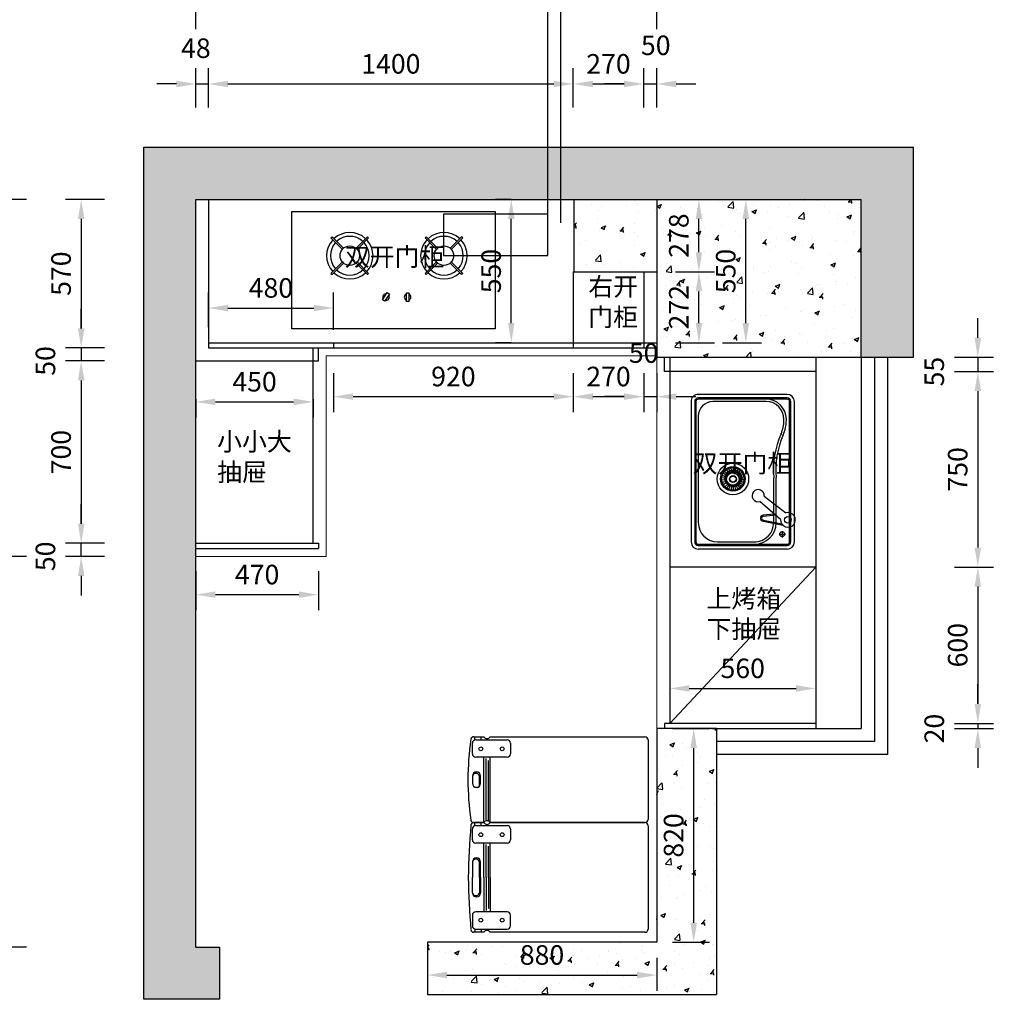
# Model space of a CAD drawing. Units: millimetres. Extents: x 851113 to 867430, y -110190 to -100250.
# Drawn here: x 854694 to 858472, y -106123 to -102363 of the extents above; entities that cross this region are included whole.
import ezdxf

# ---------------------------------------------------------------- set-up
doc = ezdxf.new("R2010")
doc.units = ezdxf.units.MM
doc.header["$LTSCALE"] = 3
doc.layers.add('图层3', color=30, linetype='Continuous', lineweight=15)
doc.layers.add('标注', color=3, linetype='Continuous')
doc.styles.get("Standard").update_dxf_attribs({"font": 'txt', "bigfont": 'gbcbig.shx'})
doc.dimstyles.new('ISO-25', dxfattribs={"dimscale": 30, "dimtxt": 2.5, "dimasz": 2.5, "dimexe": 2, "dimexo": 2, "dimgap": 1, "dimtad": 1, "dimdec": 0, "dimtxsty": 'Standard', "dimcen": 2.5, "dimadec": 0, "dimazin": 0, "dimtfac": 1, "dimtdec": 0, "dimtmove": 1, "dimatfit": 3, "dimfxl": 3, "dimfxlon": 1, "dimarcsym": 0})
pattern_1 = [(50, (0, 0), (182.18467, -15.939086), [19.05, -209.55]), (355, (0, 0), (-35.242826, 191.056643), [15.24, -167.64]), (100.451, (15.18, -1.33), (146.9425, 175.116688), [16.19, -178.09]), (46.1842, (0, 50.8), (271.07904, -42.04233), [28.575, -314.325]), (96.6356, (22.6, 47.3), (237.404234, 247.425556), [24.285, -267.135]), (351.184, (0, 50.8), (237.40461, 247.42512), [22.86, -251.46]), (21, (25.4, 38.1), (151.61488, -102.265519), [19.05, -209.55]), (326, (25.4, 38.1), (61.80203, 184.187966), [15.24, -167.64]), (71.4514, (38.03, 29.58), (213.41649, 81.922858), [16.19, -178.09]), (37.5, (0, 0), (3.0886033, 84.555039), [0, -165.608, 0, -170.18, 0, -168.275]), (7.5, (0, 0), (66.8196625, 100.180575), [0, -97.028, 0, -161.798, 0, -64.135]), (327.5, (-56.64, 0), (135.590595, -5.728744), [0, -63.5, 0, -198.12, 0, -262.89]), (317.5, (-82.04, 0), (148.129181, 25.426491), [0, -82.55, 0, -131.572, 0, -186.69])]

# ---------------------------------------------------------------- blocks, each defined once
blk = doc.blocks.new('*D0')
at = {"layer": 'Defpoints', "color": 0, "transparency": 16777216}
for p in [(855418, -103053), (854930, -103623), (855418, -103623)]:
    blk.add_point(p, dxfattribs=at)
at = {"layer": '标注', "color": 0, "lineweight": -2, "transparency": 16777216}
for p, q in [((855020, -103053), (854870, -103053)), ((854930, -103128), (854930, -103548)), ((855020, -103623), (854870, -103623))]:
    blk.add_line(p, q, dxfattribs=at)
at = {"layer": '标注', "color": 0, "transparency": 16777216}
for points in [[(854917.5, -103128), (854942.5, -103128), (854930, -103053)], [(854917.5, -103548), (854942.5, -103548), (854930, -103623)]]:
    blk.add_solid(points, dxfattribs=at)
at = {"layer": '标注', "color": 0, "transparency": 16777216, "insert": (854862.5, -103338), "char_height": 75, "attachment_point": 5, "rotation": 90}
blk.add_mtext('570', dxfattribs=at)
blk = doc.blocks.new('*D1')
at = {"layer": 'Defpoints', "color": 0, "transparency": 16777216}
for p in [(855418, -103623), (854930, -103673), (855370, -103673)]:
    blk.add_point(p, dxfattribs=at)
at = {"layer": '标注', "color": 0, "lineweight": -2, "transparency": 16777216}
for p, q in [((854930, -103548), (854930, -103473)), ((855020, -103623), (854870, -103623)), ((854930, -103623), (854930, -103673)), ((855020, -103673), (854870, -103673)), ((854930, -103748), (854930, -103823))]:
    blk.add_line(p, q, dxfattribs=at)
at = {"layer": '标注', "color": 0, "transparency": 16777216}
for points in [[(854917.5, -103548), (854942.5, -103548), (854930, -103623)], [(854917.5, -103748), (854942.5, -103748), (854930, -103673)]]:
    blk.add_solid(points, dxfattribs=at)
at = {"layer": '标注', "color": 0, "transparency": 16777216, "insert": (854802.5, -103673), "char_height": 75, "attachment_point": 5, "rotation": 90}
blk.add_mtext('50', dxfattribs=at)
blk = doc.blocks.new('*D2')
at = {"layer": 'Defpoints', "color": 0, "transparency": 16777216}
for p in [(855370, -103673), (854930, -104373), (855370, -104373)]:
    blk.add_point(p, dxfattribs=at)
at = {"layer": '标注', "color": 0, "lineweight": -2, "transparency": 16777216}
for p, q in [((855020, -103673), (854870, -103673)), ((854930, -103748), (854930, -104298)), ((855020, -104373), (854870, -104373))]:
    blk.add_line(p, q, dxfattribs=at)
at = {"layer": '标注', "color": 0, "transparency": 16777216}
for points in [[(854917.5, -103748), (854942.5, -103748), (854930, -103673)], [(854917.5, -104298), (854942.5, -104298), (854930, -104373)]]:
    blk.add_solid(points, dxfattribs=at)
at = {"layer": '标注', "color": 0, "transparency": 16777216, "insert": (854862.5, -104023), "char_height": 75, "attachment_point": 5, "rotation": 90}
blk.add_mtext('700', dxfattribs=at)
blk = doc.blocks.new('*D3')
at = {"layer": 'Defpoints', "color": 0, "transparency": 16777216}
for p in [(854930, -104373), (855370, -104373), (855370, -104423)]:
    blk.add_point(p, dxfattribs=at)
at = {"layer": '标注', "color": 0, "lineweight": -2, "transparency": 16777216}
for p, q in [((854930, -104298), (854930, -104223)), ((855020, -104373), (854870, -104373)), ((854930, -104423), (854930, -104373)), ((855020, -104423), (854870, -104423)), ((854930, -104498), (854930, -104573))]:
    blk.add_line(p, q, dxfattribs=at)
at = {"layer": '标注', "color": 0, "transparency": 16777216}
for points in [[(854917.5, -104298), (854942.5, -104298), (854930, -104373)], [(854917.5, -104498), (854942.5, -104498), (854930, -104423)]]:
    blk.add_solid(points, dxfattribs=at)
at = {"layer": '标注', "color": 0, "transparency": 16777216, "insert": (854802.5, -104423), "char_height": 75, "attachment_point": 5, "rotation": 90}
blk.add_mtext('50', dxfattribs=at)
blk = doc.blocks.new('*D4')
at = {"layer": 'Defpoints', "color": 0, "transparency": 16777216}
for p in [(854630, -103053), (855370, -103053), (855370, -104423)]:
    blk.add_point(p, dxfattribs=at)
at = {"layer": '标注', "color": 0, "lineweight": -2, "transparency": 16777216}
for p, q in [((854720, -103053), (854570, -103053)), ((854630, -104348), (854630, -103128)), ((854720, -104423), (854570, -104423))]:
    blk.add_line(p, q, dxfattribs=at)
at = {"layer": '标注', "color": 0, "transparency": 16777216}
for points in [[(854617.5, -103128), (854642.5, -103128), (854630, -103053)], [(854617.5, -104348), (854642.5, -104348), (854630, -104423)]]:
    blk.add_solid(points, dxfattribs=at)
at = {"layer": '标注', "color": 0, "transparency": 16777216, "insert": (854562.5, -103738), "char_height": 75, "attachment_point": 5, "rotation": 90}
blk.add_mtext('1370', dxfattribs=at)
blk = doc.blocks.new('*D5')
at = {"layer": 'Defpoints', "color": 0, "transparency": 16777216}
for p in [(855418, -102610), (855370, -103053), (855418, -103053)]:
    blk.add_point(p, dxfattribs=at)
at = {"layer": '标注', "color": 0, "lineweight": -2, "transparency": 16777216}
for p, q in [((855370, -102700), (855370, -102550)), ((855418, -102700), (855418, -102550)), ((855295, -102610), (855220, -102610)), ((855370, -102610), (855418, -102610)), ((855493, -102610), (855568, -102610))]:
    blk.add_line(p, q, dxfattribs=at)
at = {"layer": '标注', "color": 0, "transparency": 16777216}
for points in [[(855295, -102597.5), (855295, -102622.5), (855370, -102610)], [(855493, -102597.5), (855493, -102622.5), (855418, -102610)]]:
    blk.add_solid(points, dxfattribs=at)
at = {"layer": '标注', "color": 0, "transparency": 16777216, "insert": (855370, -102482.5), "char_height": 75, "attachment_point": 5}
blk.add_mtext('48', dxfattribs=at)
blk = doc.blocks.new('*D6')
at = {"layer": 'Defpoints', "color": 0, "transparency": 16777216}
for p in [(856818, -102610), (855418, -103053), (856818, -103420)]:
    blk.add_point(p, dxfattribs=at)
at = {"layer": '标注', "color": 0, "lineweight": -2, "transparency": 16777216}
for p, q in [((855418, -102700), (855418, -102550)), ((856818, -102700), (856818, -102550)), ((855493, -102610), (856743, -102610))]:
    blk.add_line(p, q, dxfattribs=at)
at = {"layer": '标注', "color": 0, "transparency": 16777216}
for points in [[(855493, -102597.5), (855493, -102622.5), (855418, -102610)], [(856743, -102597.5), (856743, -102622.5), (856818, -102610)]]:
    blk.add_solid(points, dxfattribs=at)
at = {"layer": '标注', "color": 0, "transparency": 16777216, "insert": (856118, -102542.5), "char_height": 75, "attachment_point": 5}
blk.add_mtext('1400', dxfattribs=at)
blk = doc.blocks.new('*D7')
at = {"layer": 'Defpoints', "color": 0, "transparency": 16777216}
for p in [(857088, -102610), (856818, -103420), (857088, -103410)]:
    blk.add_point(p, dxfattribs=at)
at = {"layer": '标注', "color": 0, "lineweight": -2, "transparency": 16777216}
for p, q in [((856818, -102700), (856818, -102550)), ((857088, -102700), (857088, -102550)), ((856893, -102610), (857013, -102610))]:
    blk.add_line(p, q, dxfattribs=at)
at = {"layer": '标注', "color": 0, "transparency": 16777216}
for points in [[(856893, -102597.5), (856893, -102622.5), (856818, -102610)], [(857013, -102597.5), (857013, -102622.5), (857088, -102610)]]:
    blk.add_solid(points, dxfattribs=at)
at = {"layer": '标注', "color": 0, "transparency": 16777216, "insert": (856953, -102542.5), "char_height": 75, "attachment_point": 5}
blk.add_mtext('270', dxfattribs=at)
blk = doc.blocks.new('*D8')
at = {"layer": 'Defpoints', "color": 0, "transparency": 16777216}
for p in [(857138, -102610), (857138, -103331), (857088, -103410)]:
    blk.add_point(p, dxfattribs=at)
at = {"layer": '标注', "color": 0, "lineweight": -2, "transparency": 16777216}
for p, q in [((857088, -102700), (857088, -102550)), ((857138, -102700), (857138, -102550)), ((857013, -102610), (856938, -102610)), ((857088, -102610), (857138, -102610)), ((857213, -102610), (857288, -102610))]:
    blk.add_line(p, q, dxfattribs=at)
at = {"layer": '标注', "color": 0, "transparency": 16777216}
for points in [[(857013, -102597.5), (857013, -102622.5), (857088, -102610)], [(857213, -102597.5), (857213, -102622.5), (857138, -102610)]]:
    blk.add_solid(points, dxfattribs=at)
at = {"layer": '标注', "color": 0, "transparency": 16777216, "insert": (857134.375, -102471.25), "char_height": 75, "attachment_point": 5}
blk.add_mtext('50', dxfattribs=at)
blk = doc.blocks.new('*D9')
at = {"layer": 'Defpoints', "color": 0, "transparency": 16777216}
for p in [(857138, -102310), (855370, -103053), (857138, -103053)]:
    blk.add_point(p, dxfattribs=at)
at = {"layer": '标注', "color": 0, "lineweight": -2, "transparency": 16777216}
for p, q in [((855370, -102400), (855370, -102250)), ((857138, -102400), (857138, -102250)), ((855445, -102310), (857063, -102310))]:
    blk.add_line(p, q, dxfattribs=at)
at = {"layer": '标注', "color": 0, "transparency": 16777216}
for points in [[(855445, -102297.5), (855445, -102322.5), (855370, -102310)], [(857063, -102297.5), (857063, -102322.5), (857138, -102310)]]:
    blk.add_solid(points, dxfattribs=at)
at = {"layer": '标注', "color": 0, "transparency": 16777216, "insert": (856254, -102242.5), "char_height": 75, "attachment_point": 5}
blk.add_mtext('1768', dxfattribs=at)
blk = doc.blocks.new('*D10')
at = {"layer": 'Defpoints', "color": 0, "transparency": 16777216}
for p in [(857748, -103659), (857748, -103714), (858370, -103714)]:
    blk.add_point(p, dxfattribs=at)
at = {"layer": '标注', "color": 0, "lineweight": -2, "transparency": 16777216}
for p, q in [((858370, -103584), (858370, -103509)), ((858280, -103659), (858430, -103659)), ((858370, -103659), (858370, -103714)), ((858280, -103714), (858430, -103714)), ((858370, -103789), (858370, -103864))]:
    blk.add_line(p, q, dxfattribs=at)
at = {"layer": '标注', "color": 0, "transparency": 16777216}
for points in [[(858357.5, -103584), (858382.5, -103584), (858370, -103659)], [(858357.5, -103789), (858382.5, -103789), (858370, -103714)]]:
    blk.add_solid(points, dxfattribs=at)
at = {"layer": '标注', "color": 0, "transparency": 16777216, "insert": (858212.5, -103714), "char_height": 75, "attachment_point": 5, "rotation": 90}
blk.add_mtext('55', dxfattribs=at)
blk = doc.blocks.new('*D11')
at = {"layer": 'Defpoints', "color": 0, "transparency": 16777216}
for p in [(857748, -103714), (857748, -104464), (858370, -104464)]:
    blk.add_point(p, dxfattribs=at)
at = {"layer": '标注', "color": 0, "lineweight": -2, "transparency": 16777216}
for p, q in [((858280, -103714), (858430, -103714)), ((858370, -103789), (858370, -104389)), ((858280, -104464), (858430, -104464))]:
    blk.add_line(p, q, dxfattribs=at)
at = {"layer": '标注', "color": 0, "transparency": 16777216}
for points in [[(858357.5, -103789), (858382.5, -103789), (858370, -103714)], [(858357.5, -104389), (858382.5, -104389), (858370, -104464)]]:
    blk.add_solid(points, dxfattribs=at)
at = {"layer": '标注', "color": 0, "transparency": 16777216, "insert": (858302.5, -104089), "char_height": 75, "attachment_point": 5, "rotation": 90}
blk.add_mtext('750', dxfattribs=at)
blk = doc.blocks.new('*D12')
at = {"layer": 'Defpoints', "color": 0, "transparency": 16777216}
for p in [(857748, -104464), (857748, -105064), (858370, -105064)]:
    blk.add_point(p, dxfattribs=at)
at = {"layer": '标注', "color": 0, "lineweight": -2, "transparency": 16777216}
for p, q in [((858280, -104464), (858430, -104464)), ((858370, -104539), (858370, -104989)), ((858280, -105064), (858430, -105064))]:
    blk.add_line(p, q, dxfattribs=at)
at = {"layer": '标注', "color": 0, "transparency": 16777216}
for points in [[(858357.5, -104539), (858382.5, -104539), (858370, -104464)], [(858357.5, -104989), (858382.5, -104989), (858370, -105064)]]:
    blk.add_solid(points, dxfattribs=at)
at = {"layer": '标注', "color": 0, "transparency": 16777216, "insert": (858302.5, -104764), "char_height": 75, "attachment_point": 5, "rotation": 90}
blk.add_mtext('600', dxfattribs=at)
blk = doc.blocks.new('*D13')
at = {"layer": 'Defpoints', "color": 0, "transparency": 16777216}
for p in [(857748, -105064), (857748, -105084), (858370, -105084)]:
    blk.add_point(p, dxfattribs=at)
at = {"layer": '标注', "color": 0, "lineweight": -2, "transparency": 16777216}
for p, q in [((858370, -104989), (858370, -104914)), ((858280, -105064), (858430, -105064)), ((858280, -105084), (858430, -105084)), ((858370, -105064), (858370, -105084)), ((858370, -105159), (858370, -105234))]:
    blk.add_line(p, q, dxfattribs=at)
at = {"layer": '标注', "color": 0, "transparency": 16777216}
for points in [[(858357.5, -104989), (858382.5, -104989), (858370, -105064)], [(858357.5, -105159), (858382.5, -105159), (858370, -105084)]]:
    blk.add_solid(points, dxfattribs=at)
at = {"layer": '标注', "color": 0, "transparency": 16777216, "insert": (858212.5, -105084), "char_height": 75, "attachment_point": 5, "rotation": 90}
blk.add_mtext('20', dxfattribs=at)
blk = doc.blocks.new('*D14')
at = {"layer": 'Defpoints', "color": 0, "transparency": 16777216}
for p in [(857188, -104840), (857748, -104840), (857748, -104930)]:
    blk.add_point(p, dxfattribs=at)
at = {"layer": '标注', "color": 0, "lineweight": -2, "transparency": 16777216}
for p, q in [((857188, -104900), (857188, -104990)), ((857748, -104900), (857748, -104990)), ((857263, -104930), (857673, -104930))]:
    blk.add_line(p, q, dxfattribs=at)
at = {"layer": '标注', "color": 0, "transparency": 16777216}
for points in [[(857263, -104917.5), (857263, -104942.5), (857188, -104930)], [(857673, -104917.5), (857673, -104942.5), (857748, -104930)]]:
    blk.add_solid(points, dxfattribs=at)
at = {"layer": '标注', "color": 0, "transparency": 16777216, "insert": (857468, -104862.5), "char_height": 75, "attachment_point": 5}
blk.add_mtext('560', dxfattribs=at)
blk = doc.blocks.new('*D15')
at = {"layer": 'Defpoints', "color": 0, "transparency": 16777216}
for p in [(857923, -103659), (858620, -103659), (857923, -105084)]:
    blk.add_point(p, dxfattribs=at)
at = {"layer": '标注', "color": 0, "lineweight": -2, "transparency": 16777216}
for p, q in [((858530, -103659), (858680, -103659)), ((858620, -105009), (858620, -103734)), ((858530, -105084), (858680, -105084))]:
    blk.add_line(p, q, dxfattribs=at)
at = {"layer": '标注', "color": 0, "transparency": 16777216}
for points in [[(858607.5, -103734), (858632.5, -103734), (858620, -103659)], [(858607.5, -105009), (858632.5, -105009), (858620, -105084)]]:
    blk.add_solid(points, dxfattribs=at)
at = {"layer": '标注', "color": 0, "transparency": 16777216, "insert": (858552.5, -104371.5), "char_height": 75, "attachment_point": 5, "rotation": 90}
blk.add_mtext('1425', dxfattribs=at)
blk = doc.blocks.new('*D16')
at = {"layer": 'Defpoints', "color": 0, "transparency": 16777216}
for p in [(855898, -103470), (855418, -103603), (855898, -103613)]:
    blk.add_point(p, dxfattribs=at)
at = {"layer": '标注', "color": 0, "lineweight": -2, "transparency": 16777216}
for p, q in [((855418, -103543), (855418, -103410)), ((855898, -103553), (855898, -103410)), ((855493, -103470), (855823, -103470))]:
    blk.add_line(p, q, dxfattribs=at)
at = {"layer": '标注', "color": 0, "transparency": 16777216}
for points in [[(855493, -103457.5), (855493, -103482.5), (855418, -103470)], [(855823, -103457.5), (855823, -103482.5), (855898, -103470)]]:
    blk.add_solid(points, dxfattribs=at)
at = {"layer": '标注', "color": 0, "transparency": 16777216, "insert": (855658, -103402.5), "char_height": 75, "attachment_point": 5}
blk.add_mtext('480', dxfattribs=at)
blk = doc.blocks.new('*D17')
at = {"layer": 'Defpoints', "color": 0, "transparency": 16777216}
for p in [(855898, -103623), (856818, -103623), (856818, -103810)]:
    blk.add_point(p, dxfattribs=at)
at = {"layer": '标注', "color": 0, "lineweight": -2, "transparency": 16777216}
for p, q in [((855898, -103720), (855898, -103870)), ((856818, -103720), (856818, -103870)), ((855973, -103810), (856743, -103810))]:
    blk.add_line(p, q, dxfattribs=at)
at = {"layer": '标注', "color": 0, "transparency": 16777216}
for points in [[(855973, -103797.5), (855973, -103822.5), (855898, -103810)], [(856743, -103797.5), (856743, -103822.5), (856818, -103810)]]:
    blk.add_solid(points, dxfattribs=at)
at = {"layer": '标注', "color": 0, "transparency": 16777216, "insert": (856358, -103742.5), "char_height": 75, "attachment_point": 5}
blk.add_mtext('920', dxfattribs=at)
blk = doc.blocks.new('*D18')
at = {"layer": 'Defpoints', "color": 0, "transparency": 16777216}
for p in [(856818, -103623), (857088, -103623), (857088, -103810)]:
    blk.add_point(p, dxfattribs=at)
at = {"layer": '标注', "color": 0, "lineweight": -2, "transparency": 16777216}
for p, q in [((856818, -103720), (856818, -103870)), ((857088, -103720), (857088, -103870)), ((856893, -103810), (857013, -103810))]:
    blk.add_line(p, q, dxfattribs=at)
at = {"layer": '标注', "color": 0, "transparency": 16777216}
for points in [[(856893, -103797.5), (856893, -103822.5), (856818, -103810)], [(857013, -103797.5), (857013, -103822.5), (857088, -103810)]]:
    blk.add_solid(points, dxfattribs=at)
at = {"layer": '标注', "color": 0, "transparency": 16777216, "insert": (856953, -103742.5), "char_height": 75, "attachment_point": 5}
blk.add_mtext('270', dxfattribs=at)
blk = doc.blocks.new('*D19')
at = {"layer": 'Defpoints', "color": 0, "transparency": 16777216}
for p in [(857088, -103623), (857138, -103623), (857138, -103810)]:
    blk.add_point(p, dxfattribs=at)
at = {"layer": '标注', "color": 0, "lineweight": -2, "transparency": 16777216}
for p, q in [((857088, -103720), (857088, -103870)), ((857138, -103720), (857138, -103870)), ((857013, -103810), (856938, -103810)), ((857088, -103810), (857138, -103810)), ((857213, -103810), (857288, -103810))]:
    blk.add_line(p, q, dxfattribs=at)
at = {"layer": '标注', "color": 0, "transparency": 16777216}
for points in [[(857013, -103797.5), (857013, -103822.5), (857088, -103810)], [(857213, -103797.5), (857213, -103822.5), (857138, -103810)]]:
    blk.add_solid(points, dxfattribs=at)
at = {"layer": '标注', "color": 0, "transparency": 16777216, "insert": (857088, -103652.5), "char_height": 75, "attachment_point": 5}
blk.add_mtext('50', dxfattribs=at)
blk = doc.blocks.new('*D20')
at = {"layer": 'Defpoints', "color": 0, "transparency": 16777216}
for p in [(855370, -103760), (855820, -103760), (855820, -103830)]:
    blk.add_point(p, dxfattribs=at)
at = {"layer": '标注', "color": 0, "lineweight": -2, "transparency": 16777216}
for p, q in [((855370, -103820), (855370, -103890)), ((855445, -103830), (855745, -103830)), ((855820, -103820), (855820, -103890))]:
    blk.add_line(p, q, dxfattribs=at)
at = {"layer": '标注', "color": 0, "transparency": 16777216}
for points in [[(855445, -103817.5), (855445, -103842.5), (855370, -103830)], [(855745, -103817.5), (855745, -103842.5), (855820, -103830)]]:
    blk.add_solid(points, dxfattribs=at)
at = {"layer": '标注', "color": 0, "transparency": 16777216, "insert": (855595, -103762.5), "char_height": 75, "attachment_point": 5}
blk.add_mtext('450', dxfattribs=at)
blk = doc.blocks.new('*D21')
at = {"layer": 'Defpoints', "color": 0, "transparency": 16777216}
for p in [(857138, -103331), (857300, -103331), (857138, -103603)]:
    blk.add_point(p, dxfattribs=at)
at = {"layer": '标注', "color": 0, "lineweight": -2, "transparency": 16777216}
for p, q in [((857210, -103331), (857360, -103331)), ((857300, -103528), (857300, -103406)), ((857210, -103603), (857360, -103603))]:
    blk.add_line(p, q, dxfattribs=at)
at = {"layer": '标注', "color": 0, "transparency": 16777216}
for points in [[(857287.5, -103406), (857312.5, -103406), (857300, -103331)], [(857287.5, -103528), (857312.5, -103528), (857300, -103603)]]:
    blk.add_solid(points, dxfattribs=at)
at = {"layer": '标注', "color": 0, "transparency": 16777216, "insert": (857232.5, -103467), "char_height": 75, "attachment_point": 5, "rotation": 90}
blk.add_mtext('272', dxfattribs=at)
blk = doc.blocks.new('*D22')
at = {"layer": 'Defpoints', "color": 0, "transparency": 16777216}
for p in [(857138, -103053), (857300, -103053), (857138, -103331)]:
    blk.add_point(p, dxfattribs=at)
at = {"layer": '标注', "color": 0, "lineweight": -2, "transparency": 16777216}
for p, q in [((857210, -103053), (857360, -103053)), ((857300, -103256), (857300, -103128)), ((857210, -103331), (857360, -103331))]:
    blk.add_line(p, q, dxfattribs=at)
at = {"layer": '标注', "color": 0, "transparency": 16777216}
for points in [[(857287.5, -103128), (857312.5, -103128), (857300, -103053)], [(857287.5, -103256), (857312.5, -103256), (857300, -103331)]]:
    blk.add_solid(points, dxfattribs=at)
at = {"layer": '标注', "color": 0, "transparency": 16777216, "insert": (857232.5, -103192), "char_height": 75, "attachment_point": 5, "rotation": 90}
blk.add_mtext('278', dxfattribs=at)
blk = doc.blocks.new('*D23')
at = {"layer": 'Defpoints', "color": 0, "transparency": 16777216}
for p in [(857138, -103053), (857480, -103053), (857138, -103603)]:
    blk.add_point(p, dxfattribs=at)
at = {"layer": '标注', "color": 0, "lineweight": -2, "transparency": 16777216}
for p, q in [((857390, -103053), (857540, -103053)), ((857480, -103528), (857480, -103128)), ((857390, -103603), (857540, -103603))]:
    blk.add_line(p, q, dxfattribs=at)
at = {"layer": '标注', "color": 0, "transparency": 16777216}
for points in [[(857467.5, -103128), (857492.5, -103128), (857480, -103053)], [(857467.5, -103528), (857492.5, -103528), (857480, -103603)]]:
    blk.add_solid(points, dxfattribs=at)
at = {"layer": '标注', "color": 0, "transparency": 16777216, "insert": (857412.5, -103328), "char_height": 75, "attachment_point": 5, "rotation": 90}
blk.add_mtext('550', dxfattribs=at)
blk = doc.blocks.new('*D40')
at = {"layer": 'Defpoints', "color": 0, "transparency": 16777216}
for p in [(857138, -105084), (857280, -105084), (857138, -105904)]:
    blk.add_point(p, dxfattribs=at)
at = {"layer": '标注', "color": 0, "lineweight": -2, "transparency": 16777216}
for p, q in [((857198, -105084), (857340, -105084)), ((857280, -105829), (857280, -105159)), ((857198, -105904), (857340, -105904))]:
    blk.add_line(p, q, dxfattribs=at)
at = {"layer": '标注', "color": 0, "transparency": 16777216}
for points in [[(857267.5, -105159), (857292.5, -105159), (857280, -105084)], [(857267.5, -105829), (857292.5, -105829), (857280, -105904)]]:
    blk.add_solid(points, dxfattribs=at)
at = {"layer": '标注', "color": 0, "transparency": 16777216, "insert": (857212.5, -105494), "char_height": 75, "attachment_point": 5, "rotation": 90}
blk.add_mtext('820', dxfattribs=at)
blk = doc.blocks.new('*D41')
at = {"layer": 'Defpoints', "color": 0, "transparency": 16777216}
for p in [(856258, -105904), (857138, -105904), (857138, -106030)]:
    blk.add_point(p, dxfattribs=at)
at = {"layer": '标注', "color": 0, "lineweight": -2, "transparency": 16777216}
for p, q in [((856258, -105964), (856258, -106090)), ((857138, -105964), (857138, -106090)), ((856333, -106030), (857063, -106030))]:
    blk.add_line(p, q, dxfattribs=at)
at = {"layer": '标注', "color": 0, "transparency": 16777216}
for points in [[(856333, -106017.5), (856333, -106042.5), (856258, -106030)], [(857063, -106017.5), (857063, -106042.5), (857138, -106030)]]:
    blk.add_solid(points, dxfattribs=at)
at = {"layer": '标注', "color": 0, "transparency": 16777216, "insert": (856698, -105962.5), "char_height": 75, "attachment_point": 5}
blk.add_mtext('880', dxfattribs=at)
blk = doc.blocks.new('*D53')
at = {"layer": 'Defpoints', "color": 0, "transparency": 16777216}
for p in [(854630, -104423), (855370, -104423), (855370, -105923)]:
    blk.add_point(p, dxfattribs=at)
at = {"layer": '标注', "color": 0, "lineweight": -2, "transparency": 16777216}
for p, q in [((854720, -104423), (854570, -104423)), ((854630, -105848), (854630, -104498)), ((854720, -105923), (854570, -105923))]:
    blk.add_line(p, q, dxfattribs=at)
at = {"layer": '标注', "color": 0, "transparency": 16777216}
for points in [[(854617.5, -104498), (854642.5, -104498), (854630, -104423)], [(854617.5, -105848), (854642.5, -105848), (854630, -105923)]]:
    blk.add_solid(points, dxfattribs=at)
at = {"layer": '标注', "color": 0, "transparency": 16777216, "insert": (854562.5, -105173), "char_height": 75, "attachment_point": 5, "rotation": 90}
blk.add_mtext('1500', dxfattribs=at)
blk = doc.blocks.new('*D157')
at = {"layer": 'Defpoints', "color": 0, "transparency": 16777216}
for p in [(855370, -104393), (855840, -104383), (855840, -104570)]:
    blk.add_point(p, dxfattribs=at)
at = {"layer": '标注', "color": 0, "lineweight": -2, "transparency": 16777216}
for p, q in [((855370, -104480), (855370, -104630)), ((855840, -104480), (855840, -104630)), ((855445, -104570), (855765, -104570))]:
    blk.add_line(p, q, dxfattribs=at)
at = {"layer": '标注', "color": 0, "transparency": 16777216}
for points in [[(855445, -104557.5), (855445, -104582.5), (855370, -104570)], [(855765, -104557.5), (855765, -104582.5), (855840, -104570)]]:
    blk.add_solid(points, dxfattribs=at)
at = {"layer": '标注', "color": 0, "transparency": 16777216, "insert": (855605, -104502.5), "char_height": 75, "attachment_point": 5}
blk.add_mtext('470', dxfattribs=at)
blk = doc.blocks.new('*D158')
at = {"layer": 'Defpoints', "color": 0, "transparency": 16777216}
for p in [(856580, -103053), (856600, -103053), (856600, -103603)]:
    blk.add_point(p, dxfattribs=at)
at = {"layer": '标注', "color": 0, "lineweight": -2, "transparency": 16777216}
for p, q in [((856580, -103053), (856520, -103053)), ((856580, -103528), (856580, -103128)), ((856580, -103603), (856520, -103603))]:
    blk.add_line(p, q, dxfattribs=at)
at = {"layer": '标注', "color": 0, "transparency": 16777216}
for points in [[(856567.5, -103128), (856592.5, -103128), (856580, -103053)], [(856567.5, -103528), (856592.5, -103528), (856580, -103603)]]:
    blk.add_solid(points, dxfattribs=at)
at = {"layer": '标注', "color": 0, "transparency": 16777216, "insert": (856512.5, -103328), "char_height": 75, "attachment_point": 5, "rotation": 90}
blk.add_mtext('550', dxfattribs=at)

msp = doc.modelspace()

# ---------------------------------------------------------------- hatches: boundary and pattern name
at = {"layer": '标注'}
h = msp.add_hatch(dxfattribs=at)
h.set_pattern_fill('AR-CONC', color=251, style=0)
h.set_pattern_definition(pattern_1)
h.paths.add_polyline_path([(855170, -102853), (855170, -106123), (855460, -106123), (855460, -105923), (855370, -105923), (855370, -103053), (857923, -103053), (857923, -103659), (858123, -103659), (858123, -102853)])
h = msp.add_hatch(dxfattribs=at)
h.set_pattern_fill('AR-CONC', color=251, style=0)
h.set_pattern_definition(pattern_1)
h.paths.add_polyline_path([(857138, -103053), (856820, -103053), (856820, -103331), (857138, -103331)], flags=17)
h = msp.add_hatch(dxfattribs=at)
h.set_pattern_fill('AR-CONC', color=251, style=0)
h.set_pattern_definition(pattern_1)
h.paths.add_polyline_path([(857138, -103659), (857923, -103659), (857923, -103053), (857138, -103053)], flags=17)
h = msp.add_hatch(dxfattribs=at)
h.set_pattern_fill('AR-CONC', color=251, style=0)
h.set_pattern_definition(pattern_1)
h.paths.add_polyline_path([(857368, -105084), (857138, -105084), (857138, -105904), (856258, -105904), (856258, -106104), (857368, -106104)], flags=17)

# ---------------------------------------------------------------- linework, layer by layer
at = {"color": 1}
for p, q in [((857409.5, -104114.1), (857392.9, -104103.8)), ((857412.7, -104109.8), (857398.6, -104096.2)), ((857416.7, -104106.2), (857405.9, -104090)), ((857421.4, -104103.7), (857414.3, -104085.6)), ((857426.6, -104102.3), (857423.5, -104083.1)), ((857432, -104102.1), (857433.1, -104082.6)), ((857437.3, -104103.1), (857442.4, -104084.3)), ((857442.1, -104105.2), (857451.2, -104087.9)), ((857446.4, -104108.3), (857458.9, -104093.4)), ((857449.9, -104112.2), (857465.3, -104100.3)), ((857452.4, -104116.8), (857470, -104108.4)), ((857406.4, -104124.1), (857387.1, -104121.7)), ((857406.6, -104129.3), (857387.2, -104131)), ((857407.4, -104118.9), (857389, -104112.4)), ((857407.8, -104134.3), (857389.2, -104140.1)), ((857410.1, -104138.8), (857393.2, -104148.5)), ((857413.3, -104142.8), (857398.8, -104155.8)), ((857417.1, -104145.9), (857405.7, -104161.7)), ((857421.5, -104148.2), (857413.7, -104166.1)), ((857440.5, -104147.6), (857448.9, -104165.1)), ((857444.6, -104145.1), (857456.6, -104160.4)), ((857448.2, -104141.8), (857463.2, -104154.2)), ((857451.1, -104137.8), (857468.3, -104146.8)), ((857453, -104133.2), (857471.9, -104138.3)), ((857453.8, -104121.7), (857472.8, -104117.2)), ((857454.1, -104128.3), (857473.5, -104129.3)), ((857454.2, -104126.7), (857473.7, -104126.4)), ((857426.2, -104149.5), (857422.4, -104168.6)), ((857431.1, -104149.8), (857431.4, -104169.3)), ((857435.9, -104149.2), (857440.4, -104168.2)), ((857613.6, -104282), (857534.1, -104212.3)), ((857550.3, -104192.4), (857633.7, -104256.3)), ((857590, -104261.3), (857547, -104265.2)), ((857547, -104287.9), (857621.8, -104303.1)), ((857594.6, -104265.4), (857547.4, -104269.7)), ((857547.9, -104283.5), (857617.5, -104297.7))]:
    msp.add_line(p, q, dxfattribs=at)
for centre, radius in [((857430.3, -104125.9), 60.5), ((857430.3, -104125.9), 47), ((857430.3, -104125.9), 45.2), ((857430.3, -104125.9), 43.4), ((857430.3, -104125.9), 23.9), ((857430.7, -104126.4), 13.5), ((857430.7, -104126.4), 11.7), ((857641.1, -104283), 12.4)]:
    msp.add_circle(centre, radius, dxfattribs=at)
for centre, radius, start, end in [((857527.2, -104190.1), 23.3, 354.2987, 287.2729), ((857641.6, -104283.2), 28.1, 177.4013, 106.3165), ((857547.2, -104276.5), 11.3, 91.4439, 268.5561), ((857547.2, -104276.5), 6.83, 91.4439, 268.5561)]:
    msp.add_arc(centre, radius, start, end, dxfattribs=at)
at = {"layer": '图层3', "color": 157}
for p, q in [((855870, -104423), (855870, -103653)), ((857138, -103653), (855870, -103653)), ((857138, -103659), (857138, -105084)), ((855370, -104423), (855870, -104423)), ((857188, -105064), (857748, -104464))]:
    msp.add_line(p, q, dxfattribs=at)
at = {"layer": '标注', "color": 3}
for p, q in [((856720, -103143), (856720, -100250)), ((856770, -103143), (856770, -100250))]:
    msp.add_line(p, q, dxfattribs=at)
at = {"layer": '标注', "color": 0}
for p, q in [((855170, -106123), (855170, -102853)), ((855170, -102853), (858123, -102853)), ((858123, -103659), (858123, -102853)), ((855370, -105923), (855370, -103053)), ((855370, -103053), (857923, -103053)), ((855418, -103053), (855418, -103623)), ((856820, -103053), (856820, -103331)), ((857138, -103053), (857138, -103659)), ((857923, -103659), (857923, -103053)), ((856818, -103331), (857138, -103331)), ((856818, -103331), (856818, -103623)), ((857088, -103331), (857088, -103623)), ((855418, -103603), (857138, -103603)), ((855898, -103603), (855898, -103623)), ((855418, -103623), (857138, -103623)), ((855820, -104373), (855820, -103623)), ((855840, -103673), (855840, -103623)), ((855370, -103673), (855820, -103673)), ((855820, -103673), (855840, -103673)), ((857138, -103659), (857923, -103659)), ((857168, -103714), (857168, -103659)), ((857188, -103659), (857188, -105064)), ((857748, -103659), (857748, -105084)), ((857923, -103659), (858123, -103659)), ((857748, -103714), (857168, -103714)), ((855370, -104373), (855840, -104373)), ((855840, -104373), (855840, -104393)), ((855370, -104393), (855840, -104393)), ((857748, -104464), (857188, -104464)), ((857138, -105084), (857138, -105904)), ((857368, -105084), (857138, -105084)), ((857748, -105064), (857168, -105064)), ((857168, -105064), (857168, -105084)), ((857368, -105084), (857368, -106104)), ((855370, -105923), (855460, -105923)), ((855460, -105923), (855460, -106123)), ((857138, -105904), (856258, -105904)), ((856258, -105904), (856258, -106104)), ((856258, -106104), (857368, -106104)), ((855460, -106123), (855170, -106123))]:
    msp.add_line(p, q, dxfattribs=at)
at = {"layer": '标注', "color": 1}
for p, q in [((855888, -103201), (855892.3, -103196.7)), ((855888, -103201), (855932, -103244.9)), ((855892.3, -103196.7), (855936.2, -103240.7)), ((855984.5, -103240.7), (856028.4, -103196.7)), ((855988.7, -103244.9), (856032.7, -103201)), ((856028.4, -103196.7), (856032.7, -103201)), ((856253.6, -103196.7), (856249.3, -103201)), ((856293.3, -103244.9), (856249.3, -103201)), ((856297.5, -103240.7), (856253.6, -103196.7)), ((856389.7, -103196.7), (856345.8, -103240.7)), ((856394, -103201), (856350, -103244.9)), ((856394, -103201), (856389.7, -103196.7)), ((855984.5, -103240.7), (855988.7, -103244.9)), ((856297.5, -103240.7), (856293.3, -103244.9)), ((855888, -103337.1), (855932, -103293.2)), ((855892.3, -103341.4), (855936.2, -103297.4)), ((855932, -103293.2), (855936.2, -103297.4)), ((855984.5, -103297.4), (855988.7, -103293.2)), ((855984.5, -103297.4), (856028.4, -103341.4)), ((855988.7, -103293.2), (856032.7, -103337.1)), ((856293.3, -103293.2), (856249.3, -103337.1)), ((856297.5, -103297.4), (856253.6, -103341.4)), ((856297.5, -103297.4), (856293.3, -103293.2)), ((856350, -103293.2), (856345.8, -103297.4)), ((856389.7, -103341.4), (856345.8, -103297.4)), ((856394, -103337.1), (856350, -103293.2)), ((855888, -103337.1), (855892.3, -103341.4)), ((856028.4, -103341.4), (856032.7, -103337.1)), ((856253.6, -103341.4), (856249.3, -103337.1)), ((856394, -103337.1), (856389.7, -103341.4)), ((857638.5, -103801.3), (857297.7, -103801.3)), ((857270, -103829), (857270, -104367.5)), ((857283.9, -103829), (857283.9, -104367.5)), ((857288.5, -103829), (857288.5, -104367.5)), ((857638.5, -103815.1), (857297.7, -103815.1)), ((857638.5, -103819.7), (857297.7, -103819.7)), ((857557.8, -103829), (857353.1, -103829)), ((857647.7, -104367.5), (857647.7, -103829)), ((857652.3, -104367.5), (857652.3, -103829)), ((857666.2, -104367.5), (857666.2, -103829)), ((857297.7, -103884.4), (857297.7, -104293.6)), ((857297.7, -103884.4), (857297.7, -103960.8)), ((857626.2, -103900.8), (857626.2, -103897.4)), ((857635.6, -103900.8), (857635.6, -103897.4)), ((857586.9, -104293.6), (857586.9, -104121.5)), ((857596.1, -104293.6), (857596.1, -104121.5)), ((857608.6, -104337.7), (857632.1, -104337.7)), ((857619.7, -104326.3), (857619.7, -104350.1)), ((857371.6, -104367.5), (857518, -104367.5)), ((857297.7, -104376.7), (857638.5, -104376.7)), ((857297.7, -104381.3), (857638.5, -104381.3)), ((857638.5, -104395.2), (857297.7, -104395.2))]:
    msp.add_line(p, q, dxfattribs=at)
at = {"layer": '标注', "color": 32}
for p, q in [((857923, -103659), (857923, -105084)), ((857973, -103659), (857973, -105134)), ((858023, -103659), (858023, -105184)), ((857368, -105084), (857923, -105084)), ((856435.7, -105115.4), (856474.8, -105115.4)), ((856440.4, -105126.8), (856440.4, -105115.4)), ((856443.8, -105126.8), (856564.4, -105126.8)), ((856464.8, -105126.8), (856464.8, -105115.4)), ((856499.3, -105115.4), (857092.6, -105115.4)), ((857104.8, -105127.6), (857104.8, -105432.4)), ((856430.7, -105181), (856430.7, -105139.8)), ((856577.5, -105139.8), (856577.5, -105181)), ((857973, -105134), (857368, -105134)), ((856564.4, -105194), (856443.8, -105194)), ((856474.8, -105444.6), (856474.8, -105194)), ((856483.8, -105433.7), (856483.8, -105199.2)), ((856492.4, -105437.6), (856492.4, -105206.2)), ((856499.3, -105444.6), (856499.3, -105194)), ((858023, -105184), (857368, -105184)), ((856431, -105266.3), (856431, -105293.7)), ((856446.7, -105250.6), (856446.7, -105250.6)), ((856457.7, -105304.9), (856457.7, -105265)), ((856462.4, -105293.7), (856462.4, -105266.3)), ((856446.7, -105309.4), (856446.7, -105309.4)), ((856430.7, -105510.5), (856430.7, -105469.3)), ((856435.7, -105444.6), (856474.8, -105444.6)), ((856474.8, -105444.6), (856435.7, -105444.6)), ((856440.4, -105456), (856440.4, -105444.6)), ((856443.8, -105456.3), (856564.4, -105456.3)), ((856464.8, -105456), (856464.8, -105444.6)), ((856499.3, -105444.6), (857092.6, -105444.6)), ((857092.6, -105444.6), (856499.3, -105444.6)), ((856577.5, -105469.3), (856577.5, -105510.5)), ((857104.8, -105456.8), (857104.8, -105853.5)), ((856564.4, -105523.5), (856443.8, -105523.5)), ((856474.8, -105655.2), (856474.8, -105523.5)), ((856483.8, -105655.2), (856483.8, -105528.7)), ((856492.4, -105655.2), (856492.4, -105535.7)), ((856499.3, -105655.2), (856499.3, -105523.5)), ((856446.7, -105580.1), (856446.7, -105580.1)), ((856431, -105595.8), (856431, -105655.2)), ((856457.7, -105655.2), (856457.7, -105594.5)), ((856462.4, -105655.2), (856462.4, -105595.8)), ((856431, -105714.5), (856431, -105655.2)), ((856457.7, -105655.2), (856457.7, -105715.8)), ((856462.4, -105655.2), (856462.4, -105714.5)), ((856474.8, -105655.2), (856474.8, -105786.8)), ((856483.8, -105655.2), (856483.8, -105781.7)), ((856492.4, -105655.2), (856492.4, -105774.6)), ((856499.3, -105655.2), (856499.3, -105786.8)), ((856446.7, -105730.2), (856446.7, -105730.2)), ((856430.7, -105799.9), (856430.7, -105841)), ((856564.4, -105786.8), (856443.8, -105786.8)), ((856577.5, -105841), (856577.5, -105799.9)), ((856474.8, -105865.7), (856435.7, -105865.7)), ((856440.4, -105854.3), (856440.4, -105865.7)), ((856443.8, -105854.1), (856564.4, -105854.1)), ((856464.8, -105854.3), (856464.8, -105865.7)), ((857092.6, -105865.7), (856499.3, -105865.7))]:
    msp.add_line(p, q, dxfattribs=at)
at = {"layer": '标注', "color": 1}
for points in [[(855738, -103100), (856518, -103100), (856518, -103550), (855738, -103550)], [(856104.3, -103410.8), (856112.3, -103416.1), (856093.7, -103444.1), (856085.7, -103438.8)], [(856187.2, -103445.2), (856177.6, -103445.2), (856177.6, -103411.6), (856187.2, -103411.6)]]:
    msp.add_lwpolyline(points, close=True, dxfattribs=at)
at = {"layer": '标注', "color": 3}
msp.add_lwpolyline([(856320, -103268.5), (856720, -103268.5), (856720, -103110), (856320, -103110)], close=True, dxfattribs=at)
at = {"layer": '标注', "color": 1}
for centre in [(855960.4, -103269.1), (856321.7, -103269.1)]:
    msp.add_circle(centre, 37.3, dxfattribs=at)
at = {"layer": '标注', "color": 32}
for centre in [(856463, -105161.7), (856545.3, -105161.7), (856463, -105491.2), (856545.3, -105491.2), (856463, -105819.1), (856545.3, -105819.1)]:
    msp.add_circle(centre, 7.34, dxfattribs=at)
at = {"layer": '标注', "color": 1}
for centre, radius, start, end in [((855960.4, -103269.1), 89.3, 46.9257, 133.0743), ((855960.4, -103269.1), 74.3, 47.3148, 132.6852), ((856321.7, -103269.1), 89.3, 46.9257, 133.0743), ((856321.7, -103269.1), 74.3, 47.3148, 132.6852), ((855960.4, -103269.1), 89.3, 136.9257, 223.0743), ((855960.4, -103269.1), 74.3, 137.3148, 222.6852), ((855960.4, -103269.1), 74.3, 317.3148, 42.6852), ((855960.4, -103269.1), 89.3, 316.9257, 43.0743), ((856321.7, -103269.1), 89.3, 136.9257, 223.0743), ((856321.7, -103269.1), 74.3, 137.3148, 222.6852), ((856321.7, -103269.1), 74.3, 317.3148, 42.6852), ((856321.7, -103269.1), 89.3, 316.9257, 43.0743), ((855960.4, -103269.1), 89.3, 226.9257, 313.0743), ((855960.4, -103269.1), 74.3, 227.3148, 312.6852), ((856321.7, -103269.1), 89.3, 226.9257, 313.0743), ((856321.7, -103269.1), 74.3, 227.3148, 312.6852), ((856099.8, -103428.1), 12.6, 84.0405, 208.7271), ((856099.8, -103428.1), 12.6, 253.7296, 39.0381), ((856182.2, -103428.1), 12.6, 111.1694, 248.8306), ((856182.2, -103428.1), 12.6, 293.6522, 66.3478)]:
    msp.add_arc(centre, radius, start, end, dxfattribs=at)
at = {"layer": '标注', "color": 32}
for centre, radius, start, end in [((857467.2, -105280), 1053.5, 171.5484, 188.4516), ((856435.7, -105126), 10.6, 90, 175.4783), ((856443.8, -105139.8), 13, 90, 180), ((856487.1, -105108.2), 14.2, 210.606, 329.394), ((856564.4, -105139.8), 13, 0, 90), ((857092.6, -105127.6), 12.2, 0, 90), ((856443.8, -105181), 13, 180, 270), ((856564.4, -105181), 13, 270, 0), ((856446.7, -105266.3), 15.7, 90, 180), ((856444.5, -105269.6), 13.9, 19.2292, 166.6475), ((856446.7, -105266.3), 15.7, 0, 90), ((856446.7, -105293.7), 15.7, 180, 270), ((856446.7, -105293.7), 15.7, 270, 0), ((857092.6, -105432.4), 12.2, 270, 0), ((860089.3, -105744.4), 3675.6, 175.4783, 178.6083), ((856435.7, -105434), 10.6, 184.5217, 270), ((856435.7, -105455.2), 10.6, 90, 175.4783), ((856443.8, -105469.3), 13, 90, 180), ((856487.1, -105451.8), 14.2, 30.606, 149.394), ((856487.1, -105437.4), 14.2, 210.606, 329.394), ((856564.4, -105469.3), 13, 0, 90), ((857092.6, -105456.8), 12.2, 0, 90), ((856443.8, -105510.5), 13, 180, 270), ((856564.4, -105510.5), 13, 270, 0), ((856446.7, -105595.8), 15.7, 90, 180), ((856446.7, -105595.8), 15.7, 0, 90), ((856444.5, -105599.1), 13.9, 19.2292, 166.6475), ((860089.3, -105565.9), 3675.6, 181.3917, 184.5217), ((856444.5, -105711.2), 13.9, 193.3525, 340.7708), ((856446.7, -105714.5), 15.7, 180, 270), ((856446.7, -105714.5), 15.7, 270, 0), ((856443.8, -105799.9), 13, 90, 180), ((856564.4, -105799.9), 13, 0, 90), ((856443.8, -105841), 13, 180, 270), ((856564.4, -105841), 13, 270, 0), ((856435.7, -105855.1), 10.6, 184.5217, 270), ((856487.1, -105872.9), 14.2, 30.606, 149.394), ((857092.6, -105853.5), 12.2, 270, 0)]:
    msp.add_arc(centre, radius, start, end, dxfattribs=at)
at = {"layer": '标注', "color": 1}
for centre, major_axis, start_param, end_param in [((857297.7, -103829), (19.6, -19.6), 2.356194, 3.926991), ((857638.5, -103829), (19.6, 19.6), -0.785398, 0.785398), ((857297.7, -103829), (9.8, -9.8), 2.356194, 3.926991), ((857297.7, -103829), (6.53, 6.53), 0.785398, 2.356194), ((857353.1, -103884.4), (39.2, 39.2), 0.785398, 2.356194), ((857557.8, -103897.4), (55, -55), 0.785398, 2.356194), ((857557.8, -103897.4), (48.4, -48.4), 0.785398, 2.356194), ((857638.5, -103829), (9.8, 9.8), -0.785398, 0.785398), ((857638.5, -103829), (6.53, -6.53), 0.785398, 2.356194), ((857497.9, -103900.8), (90.7, 90.7), -1.204465, -0.785398), ((857497.9, -103900.8), (97.3, 97.3), -1.204465, -0.785398), ((857926.4, -104091.7), (241, 241), 1.937128, 2.443755), ((857926.4, -104091.7), (234.4, -234.4), 3.507924, 4.014551), ((857432, -104123.4), (22.9, -22.9), 3.141593, 9.424778), ((857432, -104123.4), (19.6, -19.6), 6.283185307178917, 12.5663706143585), ((857371.6, -104293.6), (52.3, -52.3), 3.926991, 5.497787), ((857513, -104293.6), (52.3, 52.3), 3.926991, 5.497787), ((857513, -104293.6), (58.8, -58.8), 5.497787, 7.068583), ((857619.5, -104337.8), (6.53, 6.53), 1.570796326796902, 7.853981633976488), ((857297.7, -104367.5), (19.6, -19.6), 3.926991, 5.497787), ((857297.7, -104367.5), (9.8, 9.8), 2.356194, 3.926991), ((857297.7, -104367.5), (6.53, -6.53), 3.926991, 5.497787), ((857638.5, -104367.5), (9.8, -9.8), 5.497787, 7.068583), ((857638.5, -104367.5), (6.53, -6.53), 5.497787, 7.068583), ((857638.5, -104367.5), (19.6, 19.6), 3.926991, 5.497787)]:
    msp.add_ellipse(centre, major_axis=major_axis, ratio=1, start_param=start_param, end_param=end_param, dxfattribs=at)

# ---------------------------------------------------------------- texts
at = {"layer": '标注', "color": 0, "char_height": 70, "attachment_point": 1}
for s, insert, width in [('{\\fSimSun|b0|i0|c134|p2;双开门柜}', (855941.5, -103238.5), 577.318), ('{\\fSimSun|b0|i0|c134|p2;右开\\P门柜}', (856875.5, -103352.6), 577.318), ('{\\fSimSun|b0|i0|c134|p2;小小大\\P抽屉}', (855451.5, -103947.5), 577.318), ('{\\fSimSun|b0|i0|c134|p2;双开门柜}', (857276.2, -104031), 577.318), ('{\\fSimSun|b0|i0|c134|p2;上烤箱\\P下抽屉}', (857329.2, -104550), 980.77)]:
    msp.add_mtext(s, dxfattribs=dict(at, insert=insert, width=width))

# ---------------------------------------------------------------- dimensions: what is measured, and where the dimension line sits
at = {"layer": '标注', "color": 0}
for base, p1, p2, picture, middle in [((857138, -102310), (855370, -103053), (857138, -103053), '*D9', (856254, -102242.5)), ((856818, -102610), (855418, -103053), (856818, -103420), '*D6', (856118, -102542.5)), ((857088, -102610), (856818, -103420), (857088, -103410), '*D7', (856953, -102542.5)), ((855898, -103470), (855418, -103603), (855898, -103613), '*D16', (855658, -103402.5)), ((856818, -103810), (855898, -103623), (856818, -103623), '*D17', (856358, -103742.5)), ((857088, -103810), (856818, -103623), (857088, -103623), '*D18', (856953, -103742.5)), ((857138, -106030), (856258, -105904), (857138, -105904), '*D41', (856698, -105962.5))]:
    dim = msp.add_linear_dim(base=base, p1=p1, p2=p2, dimstyle='ISO-25', dxfattribs=at)
    dim.commit()
    dim.dimension.update_dxf_attribs({"geometry": picture, "text_midpoint": middle})
for base, p1, p2, picture, middle in [((855418, -102610), (855370, -103053), (855418, -103053), '*D5', (855370, -102550)), ((857138, -102610), (857088, -103410), (857138, -103331), '*D8', (857134.4, -102538.8)), ((857138, -103810), (857088, -103623), (857138, -103623), '*D19', (857088, -103720))]:
    dim = msp.add_linear_dim(base=base, p1=p1, p2=p2, dimstyle='ISO-25', dxfattribs=at)
    dim.commit()
    dim.dimension.update_dxf_attribs({"geometry": picture, "text_midpoint": middle, "dimtype": 128})
for base, p1, p2, picture, middle in [((854630, -103053), (855370, -104423), (855370, -103053), '*D4', (854562.5, -103738)), ((854930, -103623), (855418, -103053), (855418, -103623), '*D0', (854862.5, -103338)), ((857300, -103053), (857138, -103331), (857138, -103053), '*D22', (857232.5, -103192)), ((857480, -103053), (857138, -103603), (857138, -103053), '*D23', (857412.5, -103328)), ((857300, -103331), (857138, -103603), (857138, -103331), '*D21', (857232.5, -103467)), ((854930, -104373), (855370, -103673), (855370, -104373), '*D2', (854862.5, -104023)), ((858620, -103659), (857923, -105084), (857923, -103659), '*D15', (858552.5, -104371.5)), ((858370, -104464), (857748, -103714), (857748, -104464), '*D11', (858302.5, -104089)), ((854630, -104423), (855370, -105923), (855370, -104423), '*D53', (854562.5, -105173)), ((858370, -105064), (857748, -104464), (857748, -105064), '*D12', (858302.5, -104764)), ((857280, -105084), (857138, -105904), (857138, -105084), '*D40', (857212.5, -105494))]:
    dim = msp.add_linear_dim(base=base, p1=p1, p2=p2, angle=90, dimstyle='ISO-25', dxfattribs=at)
    dim.commit()
    dim.dimension.update_dxf_attribs({"geometry": picture, "text_midpoint": middle})
at = {"layer": '标注', "color": 2}
dim = msp.add_linear_dim(base=(856580, -103053), p1=(856600, -103603), p2=(856600, -103053), angle=90, dimstyle='ISO-25', dxfattribs=at)
dim.commit()
dim.dimension.update_dxf_attribs({"geometry": '*D158', "text_midpoint": (856512.5, -103328)})
at = {"layer": '标注', "color": 0}
for base, p1, p2, picture, middle in [((854930, -103673), (855418, -103623), (855370, -103673), '*D1', (854870, -103673)), ((858370, -103714), (857748, -103659), (857748, -103714), '*D10', (858280, -103714)), ((854930, -104373), (855370, -104423), (855370, -104373), '*D3', (854870, -104423)), ((858370, -105084), (857748, -105064), (857748, -105084), '*D13', (858280, -105084))]:
    dim = msp.add_linear_dim(base=base, p1=p1, p2=p2, angle=90, dimstyle='ISO-25', dxfattribs=at)
    dim.commit()
    dim.dimension.update_dxf_attribs({"geometry": picture, "text_midpoint": middle, "dimtype": 128})
at = {"layer": '标注', "color": 2}
for base, p1, p2, picture, middle in [((855820, -103830), (855370, -103760), (855820, -103760), '*D20', (855595, -103762.5)), ((855840, -104570), (855370, -104393), (855840, -104383), '*D157', (855605, -104502.5)), ((857748, -104930), (857188, -104840), (857748, -104840), '*D14', (857468, -104862.5))]:
    dim = msp.add_linear_dim(base=base, p1=p1, p2=p2, dimstyle='ISO-25', dxfattribs=at)
    dim.commit()
    dim.dimension.update_dxf_attribs({"geometry": picture, "text_midpoint": middle})

doc.saveas('drawing.dxf')
